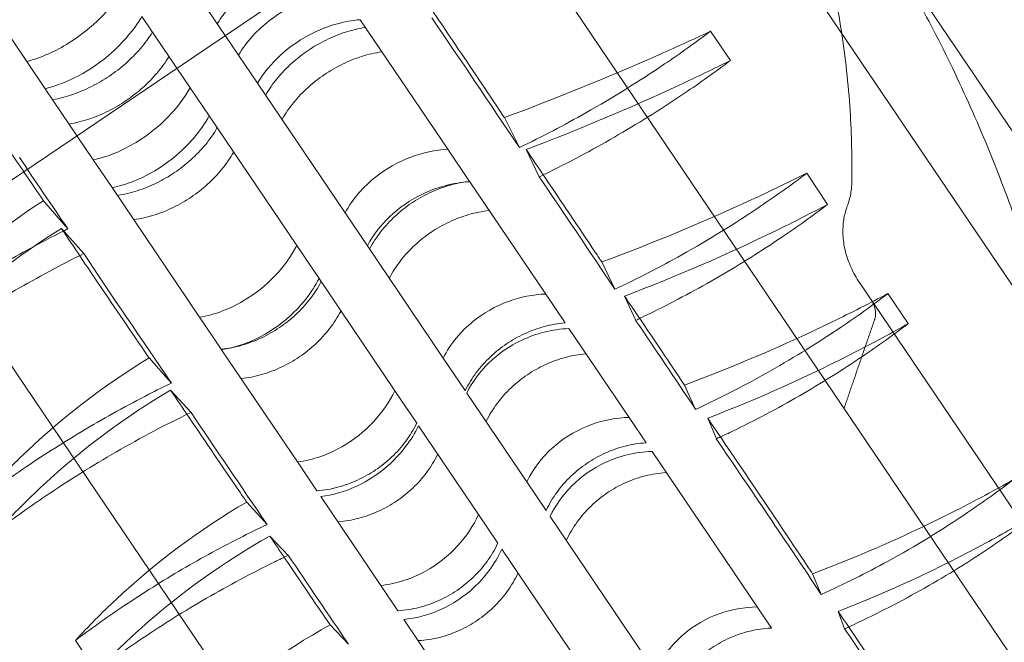
# Model space of a CAD drawing. Units: millimetres. Extents: x -4742 to 6962, y -10057 to 14851.
# Drawn here: x 747 to 865, y 8140 to 8215 of the extents above; entities that cross this region are included whole.
import ezdxf

# ---------------------------------------------------------------- set-up
doc = ezdxf.new("R2010")
doc.units = ezdxf.units.MM
doc.header["$MEASUREMENT"] = 0

msp = doc.modelspace()

# ---------------------------------------------------------------- linework, layer by layer
at = {"color": 0, "linetype": 'Continuous', "lineweight": 0}
for p, q in [((1062.45, 7891.76), (810.63, 8264.23)), ((801.43, 8233.2), (735.16, 8188.39)), ((735.16, 8188.39), (801.43, 8233.2)), ((1030.23, 7894.78), (801.43, 8233.2)), ((847.26, 8228.59), (1043.03, 7939.03)), ((740.32, 8220.03), (747.34, 8209.65)), ((766.99, 8218.97), (772.78, 8210.41)), ((766.98, 8206.49), (761.19, 8215.05)), ((797.93, 8199.1), (787.41, 8214.66)), ((829.49, 8213.28), (831.88, 8209.76)), ((775.06, 8207.03), (772.78, 8210.41)), ((749.55, 8206.38), (747.34, 8209.65)), ((775.06, 8207.03), (785.58, 8191.47)), ((749.55, 8206.38), (755.33, 8197.83)), ((769.27, 8203.11), (766.98, 8206.49)), ((779.78, 8187.55), (769.27, 8203.11)), ((806.52, 8199.3), (804.72, 8202.91)), ((800.53, 8195.25), (797.93, 8199.1)), ((808.91, 8195.8), (807.33, 8199.07)), ((757.59, 8194.5), (755.33, 8197.83)), ((841.03, 8196.22), (843.55, 8192.49)), ((809.68, 8181.72), (800.57, 8195.2)), ((757.59, 8194.5), (768.1, 8178.94)), ((752.28, 8189.55), (749.36, 8192.93)), ((788.26, 8187.52), (785.58, 8191.47)), ((754.19, 8186.59), (751.51, 8189.61)), ((963.96, 7849.97), (735.16, 8188.39)), ((782.46, 8183.6), (779.78, 8187.55)), ((788.26, 8187.52), (797.37, 8174.04)), ((818, 8182.3), (816.42, 8185.57)), ((791.57, 8170.12), (782.46, 8183.6)), ((881.18, 8133.1), (847.37, 8183.1)), ((812.02, 8178.26), (809.68, 8181.72)), ((820.49, 8178.56), (819.15, 8181.47)), ((850.79, 8181.78), (853.23, 8178.18)), ((770.71, 8175.09), (768.1, 8178.94)), ((819.7, 8166.91), (812.48, 8177.58)), ((770.74, 8175.04), (779.86, 8161.56)), ((764.72, 8171.03), (762.04, 8174.06)), ((800.01, 8170.13), (797.37, 8174.04)), ((767.08, 8167.52), (764.63, 8170.2)), ((794.21, 8166.21), (791.57, 8170.12)), ((827.69, 8167.88), (826.35, 8170.79)), ((800.21, 8169.84), (807.42, 8159.17)), ((821.75, 8163.86), (819.7, 8166.91)), ((830.18, 8164.34), (829.14, 8166.81)), ((801.62, 8155.25), (794.41, 8165.92)), ((835.08, 8144.15), (822.46, 8162.82)), ((782.2, 8158.09), (779.86, 8161.56)), ((809.74, 8155.74), (807.42, 8159.17)), ((782.66, 8157.41), (789.87, 8146.74)), ((776.22, 8154.05), (773.77, 8156.74)), ((803.94, 8151.82), (801.62, 8155.25)), ((810.23, 8155.02), (822.85, 8136.35)), ((778.76, 8150.35), (776.55, 8152.67)), ((817.05, 8132.43), (804.43, 8151.1)), ((842.79, 8145.66), (841.75, 8148.14)), ((791.93, 8143.7), (789.87, 8146.74)), ((836.8, 8141.61), (835.08, 8144.15)), ((845.59, 8141.54), (844.82, 8143.62)), ((785.99, 8139.69), (783.78, 8142.01)), ((792.64, 8142.65), (805.26, 8123.99)), ((755.7, 8136.42), (753.19, 8140.13))]:
    msp.add_line(p, q, dxfattribs=at)
for radius, start, end in [(5622, 178.42235, 241.24154), (5672, 178.58055, 241.11152)]:
    msp.add_arc((4303.25, 10206.15), radius, start, end, dxfattribs=at)
for centre, major_axis, ratio, start_param, end_param in [((883.54, 8042.16), (141.8, -238.58), 0.065229, 2.250423, 2.340685), ((881.91, 8041.06), (169.97, -219.53), 0.059169, 3.870522, 3.924672), ((883.53, 8042.15), (143.16, -237.66), 0.07007, 2.158637, 2.23085), ((881.85, 8041.01), (-168.56, 220.48), 0.065229, 0.800908, 0.89117), ((883.48, 8042.12), (144.61, -236.68), 0.07438, 2.084945, 2.139095), ((881.86, 8041.02), (-167.21, 221.4), 0.07007, 0.910743, 0.982955), ((883.54, 8042.16), (146.35, -235.5), 0.078571, 1.976461, 2.066724), ((881.91, 8041.06), (-165.75, 222.38), 0.07438, 1.002498, 1.056648), ((883.53, 8042.15), (147.96, -234.41), 0.08164, 1.884352, 1.956564)]:
    msp.add_ellipse(centre, major_axis=major_axis, ratio=ratio, start_param=start_param, end_param=end_param, dxfattribs=at)
for points, knots in [([(828.41, 8256.47), (829.23, 8255.25), (830.05, 8253.99), (831.65, 8251.38), (832.43, 8250.03), (833.95, 8247.28), (834.69, 8245.87), (836.1, 8243), (836.78, 8241.55), (838.72, 8237.13), (839.87, 8234.13), (841.87, 8228.16), (842.71, 8225.2), (844.1, 8219.46), (844.72, 8216.42), (845.68, 8210.16), (846.04, 8206.94), (846.43, 8200.86), (846.49, 8198), (846.45, 8195.18)], [124.594232, 124.594232, 124.594232, 124.594232, 129.006975, 129.006975, 133.419719, 133.419719, 137.832462, 137.832462, 142.245206, 142.245206, 151.070693, 151.070693, 159.89618, 159.89618, 168.777621, 168.777621, 177.659062, 177.659062, 185.519606, 185.519606, 185.519606, 185.519606]), ([(847.26, 8228.59), (849.03, 8225.96), (850.75, 8223.23), (854.07, 8217.57), (855.66, 8214.64), (858.69, 8208.62), (860.13, 8205.53), (862.85, 8199.25), (864.13, 8196.05), (866.51, 8189.59), (867.62, 8186.32), (869.68, 8179.77), (870.62, 8176.48), (872.35, 8169.94), (873.14, 8166.68), (874.57, 8160.24), (875.21, 8157.07), (875.97, 8152.98), (876.15, 8151.99), (876.33, 8150.98)], [1071.738051, 1071.738051, 1071.738051, 1071.738051, 1081.22986, 1081.22986, 1090.721669, 1090.721669, 1100.213479, 1100.213479, 1109.705288, 1109.705288, 1119.197097, 1119.197097, 1128.688907, 1128.688907, 1138.180716, 1138.180716, 1147.672525, 1147.672525, 1150.658716, 1150.658716, 1150.658716, 1150.658716]), ([(876.33, 8150.98), (876.15, 8151.99), (875.97, 8152.98), (875.21, 8157.07), (874.57, 8160.24), (873.14, 8166.68), (872.35, 8169.94), (870.62, 8176.48), (869.68, 8179.77), (867.62, 8186.32), (866.51, 8189.59), (864.13, 8196.05), (862.85, 8199.25), (860.13, 8205.53), (858.69, 8208.62), (855.66, 8214.64), (854.07, 8217.57), (850.75, 8223.23), (849.03, 8225.96), (847.26, 8228.59)], [100.414337, 100.414337, 100.414337, 100.414337, 103.400527, 103.400527, 112.892336, 112.892336, 122.384145, 122.384145, 131.875955, 131.875955, 141.367764, 141.367764, 150.859573, 150.859573, 160.351383, 160.351383, 169.843192, 169.843192, 179.335001, 179.335001, 179.335001, 179.335001]), ([(770.24, 8214.17), (770.25, 8214.18), (770.26, 8214.2), (770.68, 8214.87), (771.15, 8215.53), (772.22, 8216.78), (772.82, 8217.38), (774.08, 8218.49), (774.74, 8219), (775.41, 8219.46), (776.08, 8219.91), (776.81, 8220.34), (778.31, 8221.09), (779.09, 8221.42), (780.65, 8221.95), (781.43, 8222.15), (782.21, 8222.28), (782.23, 8222.28), (782.25, 8222.29)], [-7.349604, -7.349604, -7.349604, -7.349604, -7.289141, -7.289141, -4.859427, -4.859427, -2.429714, -2.429714, 0, 0, 0, 2.429714, 2.429714, 4.859427, 4.859427, 7.289141, 7.289141, 7.349604, 7.349604, 7.349604, 7.349604]), ([(747.34, 8209.65), (748.21, 8209.87), (749.1, 8210.18), (750.81, 8210.94), (751.62, 8211.37), (753.79, 8212.73), (755.1, 8213.77), (757.31, 8216), (758.23, 8217.16), (758.96, 8218.36)], [-15.457606, -15.457606, -15.457606, -15.457606, -12.382896, -12.382896, -9.555208, -9.555208, -4.610185, -4.610185, -0.000402, -0.000402, -0.000402, -0.000402]), ([(772.78, 8210.41), (773.26, 8211.21), (773.83, 8211.98), (775.1, 8213.37), (775.78, 8213.99), (777.81, 8215.56), (779.26, 8216.37), (782.22, 8217.52), (783.7, 8217.87), (785.16, 8217.99)], [-15.469032, -15.469032, -15.469032, -15.469032, -12.410256, -12.410256, -9.601744, -9.601744, -4.650308, -4.650308, -0.000403, -0.000403, -0.000403, -0.000403]), ([(794.21, 8218.47), (795.76, 8216.21), (797.3, 8213.93), (798.84, 8211.65), (800.68, 8208.94), (802.58, 8206.11), (804.6, 8203.08), (804.66, 8203), (804.72, 8202.91)], [-11.017909, -11.017909, -11.017909, -11.017909, 0, 0, 0, 13.118835, 13.118835, 13.49903, 13.49903, 13.49903, 13.49903]), ([(761.19, 8215.05), (760.72, 8214.25), (760.15, 8213.46), (758.92, 8212.02), (758.27, 8211.35), (756.35, 8209.64), (754.99, 8208.68), (752.23, 8207.22), (750.87, 8206.7), (749.55, 8206.38)], [-15.463951, -15.463951, -15.463951, -15.463951, -12.406726, -12.406726, -9.599213, -9.599213, -4.642393, -4.642393, -0.000402, -0.000402, -0.000402, -0.000402]), ([(787.41, 8214.66), (786.44, 8214.58), (785.46, 8214.4), (783.6, 8213.87), (782.72, 8213.53), (780.38, 8212.41), (779.01, 8211.49), (776.71, 8209.38), (775.78, 8208.24), (775.06, 8207.03)], [-15.457839, -15.457839, -15.457839, -15.457839, -12.377626, -12.377626, -9.545883, -9.545883, -4.604629, -4.604629, -0.000401, -0.000401, -0.000401, -0.000401]), ([(762.46, 8213.18), (762.45, 8213.16), (762.44, 8213.14), (762.02, 8212.48), (761.54, 8211.83), (760.46, 8210.58), (759.87, 8209.98), (758.61, 8208.86), (757.95, 8208.35), (756.6, 8207.45), (755.88, 8207.02), (754.38, 8206.26), (753.6, 8205.94), (752.04, 8205.41), (751.26, 8205.2), (750.48, 8205.06), (750.47, 8205.06), (750.45, 8205.06)], [31.529059, 31.529059, 31.529059, 31.529059, 31.590407, 31.590407, 34.020322, 34.020322, 36.450236, 36.450236, 38.88015, 38.88015, 41.310065, 41.310065, 43.739979, 43.739979, 46.169894, 46.169894, 46.231241, 46.231241, 46.231241, 46.231241]), ([(788.04, 8213.73), (788.02, 8213.72), (788, 8213.72), (787.21, 8213.6), (786.41, 8213.42), (784.84, 8212.91), (784.05, 8212.59), (782.55, 8211.85), (781.82, 8211.42), (781.15, 8210.97), (780.48, 8210.52), (779.82, 8210), (778.57, 8208.88), (777.98, 8208.27), (776.92, 8207), (776.45, 8206.33), (776.05, 8205.64), (776.04, 8205.62), (776.03, 8205.61)], [-7.350129, -7.350129, -7.350129, -7.350129, -7.287357, -7.287357, -4.858238, -4.858238, -2.429119, -2.429119, 0, 0, 0, 2.429119, 2.429119, 4.858238, 4.858238, 7.287357, 7.287357, 7.350129, 7.350129, 7.350129, 7.350129]), ([(804.72, 8202.91), (810.91, 8205.2), (817, 8207.68), (825.15, 8211.28), (827.34, 8212.27), (829.49, 8213.28)], [-40.470882, -40.470882, -40.470882, -40.470882, -20.664837, -20.664837, -13.245871, -13.245871, -13.245871, -13.245871]), ([(829.49, 8213.28), (827.66, 8211.91), (825.82, 8210.6), (820.93, 8207.29), (817.77, 8205.33), (811.91, 8202.01), (809.24, 8200.61), (806.52, 8199.3)], [163.027167, 163.027167, 163.027167, 163.027167, 169.756605, 169.756605, 180.730364, 180.730364, 189.474473, 189.474473, 189.474473, 189.474473]), ([(783.11, 8208.07), (783.78, 8208.53), (784.51, 8208.95), (786.02, 8209.69), (786.8, 8210.01), (788.39, 8210.5), (789.18, 8210.69), (789.98, 8210.8), (789.99, 8210.8), (790.01, 8210.81)], [0, 0, 0, 0, 2.429869, 2.429869, 4.859738, 4.859738, 7.289607, 7.289607, 7.350406, 7.350406, 7.350406, 7.350406]), ([(752.43, 8202.12), (752.45, 8202.13), (752.47, 8202.13), (753.25, 8202.27), (754.03, 8202.47), (755.6, 8202.99), (756.38, 8203.31), (757.88, 8204.06), (758.6, 8204.49), (759.94, 8205.4), (760.61, 8205.91), (761.87, 8207.03), (762.46, 8207.63), (763.53, 8208.88), (764, 8209.54), (764.42, 8210.21), (764.43, 8210.23), (764.44, 8210.25)], [31.554989, 31.554989, 31.554989, 31.554989, 31.616128, 31.616128, 34.045586, 34.045586, 36.475043, 36.475043, 38.904501, 38.904501, 41.333959, 41.333959, 43.763416, 43.763416, 46.192874, 46.192874, 46.254012, 46.254012, 46.254012, 46.254012]), ([(831.88, 8209.76), (829.85, 8208.76), (827.79, 8207.77), (819.74, 8204.03), (813.6, 8201.44), (807.33, 8199.07)], [-27.731281, -27.731281, -27.731281, -27.731281, -20.656198, -20.656198, -0.542297, -0.542297, -0.542297, -0.542297]), ([(808.91, 8195.8), (809.27, 8195.97), (809.64, 8196.15), (812.89, 8197.75), (815.71, 8199.27), (821.17, 8202.45), (823.82, 8204.11), (828.21, 8207.08), (830.05, 8208.39), (831.88, 8209.76)], [54.031846, 54.031846, 54.031846, 54.031846, 55.200767, 55.200767, 64.400895, 64.400895, 73.601022, 73.601022, 80.292834, 80.292834, 80.292834, 80.292834]), ([(778, 8202.68), (778.01, 8202.7), (778.02, 8202.72), (778.42, 8203.41), (778.89, 8204.08), (779.94, 8205.37), (780.53, 8205.98), (781.78, 8207.1), (782.44, 8207.62), (783.11, 8208.07)], [-7.350406, -7.350406, -7.350406, -7.350406, -7.289607, -7.289607, -4.859738, -4.859738, -2.429869, -2.429869, 0, 0, 0, 0]), ([(755.33, 8197.83), (756.23, 8198.02), (757.14, 8198.3), (758.87, 8199.03), (759.69, 8199.45), (761.88, 8200.78), (763.18, 8201.82), (765.38, 8204.07), (766.28, 8205.26), (766.98, 8206.49)], [-15.457841, -15.457841, -15.457841, -15.457841, -12.377304, -12.377304, -9.545391, -9.545391, -4.604278, -4.604278, -0.000401, -0.000401, -0.000401, -0.000401]), ([(769.27, 8203.11), (768.8, 8202.29), (768.25, 8201.48), (767.04, 8200.01), (766.4, 8199.34), (764.48, 8197.61), (763.11, 8196.67), (760.33, 8195.25), (758.94, 8194.77), (757.59, 8194.5)], [-15.469064, -15.469064, -15.469064, -15.469064, -12.410554, -12.410554, -9.602165, -9.602165, -4.650663, -4.650663, -0.000403, -0.000403, -0.000403, -0.000403]), ([(749.36, 8192.93), (747.85, 8195.14), (746.39, 8197.28), (744.52, 8200.05), (744.04, 8200.76), (743.56, 8201.47)], [832.152663, 832.152663, 832.152663, 832.152663, 843.133896, 843.133896, 846.933525, 846.933525, 846.933525, 846.933525]), ([(770.23, 8201.69), (770.22, 8201.67), (770.21, 8201.65), (769.8, 8200.96), (769.33, 8200.29), (768.28, 8199.02), (767.69, 8198.41), (766.44, 8197.28), (765.78, 8196.76), (764.44, 8195.86), (763.71, 8195.43), (762.2, 8194.69), (761.42, 8194.38), (759.84, 8193.87), (759.04, 8193.69), (758.25, 8193.57), (758.23, 8193.57), (758.22, 8193.56)], [31.5274, 31.5274, 31.5274, 31.5274, 31.588195, 31.588195, 34.018064, 34.018064, 36.447932, 36.447932, 38.877801, 38.877801, 41.307669, 41.307669, 43.737538, 43.737538, 46.167406, 46.167406, 46.228201, 46.228201, 46.228201, 46.228201]), ([(760.19, 8190.64), (760.21, 8190.65), (760.23, 8190.65), (761.03, 8190.76), (761.82, 8190.94), (763.41, 8191.44), (764.19, 8191.75), (765.71, 8192.49), (766.43, 8192.91), (767.77, 8193.82), (768.43, 8194.33), (769.68, 8195.46), (770.27, 8196.08), (771.32, 8197.36), (771.78, 8198.03), (772.18, 8198.73), (772.19, 8198.75), (772.2, 8198.76)], [31.588751, 31.588751, 31.588751, 31.588751, 31.651533, 31.651533, 34.080651, 34.080651, 36.509768, 36.509768, 38.938885, 38.938885, 41.368002, 41.368002, 43.797119, 43.797119, 46.226236, 46.226236, 46.289019, 46.289019, 46.289019, 46.289019]), ([(785.58, 8191.47), (786.04, 8192.31), (786.59, 8193.11), (787.83, 8194.54), (788.5, 8195.18), (790.5, 8196.77), (791.95, 8197.59), (794.94, 8198.71), (796.44, 8199.02), (797.93, 8199.1)], [-15.471189, -15.471189, -15.471189, -15.471189, -12.412919, -12.412919, -9.604358, -9.604358, -4.654909, -4.654909, -0.000404, -0.000404, -0.000404, -0.000404]), ([(807.33, 8199.07), (808.08, 8197.97), (808.83, 8196.86), (809.57, 8195.76), (811.54, 8192.86), (813.58, 8189.82), (815.92, 8186.32), (816.17, 8185.94), (816.42, 8185.57)], [-4.958244, -4.958244, -4.958244, -4.958244, 0, 0, 0, 13.118932, 13.118932, 14.664509, 14.664509, 14.664509, 14.664509]), ([(816.42, 8185.57), (822.58, 8187.85), (828.6, 8190.36), (836.67, 8194.09), (838.87, 8195.14), (841.03, 8196.22)], [-40.351295, -40.351295, -40.351295, -40.351295, -20.648745, -20.648745, -13.105492, -13.105492, -13.105492, -13.105492]), ([(841.03, 8196.22), (839.2, 8194.84), (837.35, 8193.52), (832.46, 8190.21), (829.3, 8188.26), (823.42, 8184.97), (820.74, 8183.59), (818, 8182.3)], [163.95477, 163.95477, 163.95477, 163.95477, 170.705312, 170.705312, 181.657099, 181.657099, 190.420911, 190.420911, 190.420911, 190.420911]), ([(800.57, 8195.2), (799.58, 8195.15), (798.58, 8194.99), (796.7, 8194.49), (795.81, 8194.16), (793.47, 8193.05), (792.1, 8192.12), (789.84, 8189.96), (788.93, 8188.78), (788.26, 8187.52)], [-15.459047, -15.459047, -15.459047, -15.459047, -12.373962, -12.373962, -9.537053, -9.537053, -4.601504, -4.601504, -0.000401, -0.000401, -0.000401, -0.000401]), ([(799.55, 8195.11), (799.06, 8195.02), (798.56, 8194.9), (797.27, 8194.53), (796.47, 8194.22), (794.95, 8193.5), (794.22, 8193.08), (793.55, 8192.63), (792.88, 8192.17), (792.22, 8191.65), (790.99, 8190.51), (790.41, 8189.89), (789.38, 8188.57), (788.93, 8187.88), (788.54, 8187.16), (788.53, 8187.15), (788.52, 8187.13)], [-6.350231, -6.350231, -6.350231, -6.350231, -4.857954, -4.857954, -2.428977, -2.428977, 0, 0, 0, 2.428977, 2.428977, 4.857954, 4.857954, 7.28693, 7.28693, 7.350516, 7.350516, 7.350516, 7.350516]), ([(800.53, 8195.25), (800.51, 8195.25), (800.49, 8195.24), (800.17, 8195.21), (799.86, 8195.16), (799.55, 8195.11)], [-7.350516, -7.350516, -7.350516, -7.350516, -7.28693, -7.28693, -6.350231, -6.350231, -6.350231, -6.350231]), ([(846.45, 8195.18), (846.45, 8195.14), (846.45, 8195.09), (846.44, 8194.74), (846.41, 8194.44), (846.34, 8193.9), (846.3, 8193.64), (846.18, 8193.11), (846.1, 8192.84), (845.98, 8192.48), (845.95, 8192.38), (845.91, 8192.28)], [19.108973, 19.108973, 19.108973, 19.108973, 19.231946, 19.231946, 20.094702, 20.094702, 20.858675, 20.858675, 21.622648, 21.622648, 21.914447, 21.914447, 21.914447, 21.914447]), ([(729.33, 8175.42), (730.84, 8177.19), (732.42, 8178.9), (738.73, 8185.24), (743.85, 8189.39), (749.36, 8192.93)], [-27.806491, -27.806491, -27.806491, -27.806491, -20.723202, -20.723202, -0.543317, -0.543317, -0.543317, -0.543317]), ([(790.89, 8183.62), (790.9, 8183.64), (790.91, 8183.65), (791.29, 8184.38), (791.74, 8185.07), (792.77, 8186.39), (793.34, 8187.02), (794.58, 8188.17), (795.24, 8188.69), (795.91, 8189.14), (796.58, 8189.59), (797.31, 8190.01), (798.84, 8190.73), (799.63, 8191.03), (801.24, 8191.49), (802.05, 8191.65), (802.87, 8191.74), (802.88, 8191.74), (802.9, 8191.74)], [-7.349685, -7.349685, -7.349685, -7.349685, -7.289233, -7.289233, -4.859489, -4.859489, -2.429744, -2.429744, 0, 0, 0, 2.429744, 2.429744, 4.859489, 4.859489, 7.289233, 7.289233, 7.349685, 7.349685, 7.349685, 7.349685]), ([(843.55, 8192.49), (841.53, 8191.42), (839.48, 8190.38), (831.51, 8186.49), (825.41, 8183.85), (819.15, 8181.47)], [-27.793058, -27.793058, -27.793058, -27.793058, -20.637248, -20.637248, -0.543087, -0.543087, -0.543087, -0.543087]), ([(820.49, 8178.56), (821.18, 8178.89), (821.87, 8179.22), (825.28, 8180.9), (827.94, 8182.33), (833.1, 8185.33), (835.6, 8186.9), (839.86, 8189.77), (841.71, 8191.1), (843.55, 8192.49)], [49.848123, 49.848123, 49.848123, 49.848123, 52.02325, 52.02325, 60.693792, 60.693792, 69.364333, 69.364333, 76.115087, 76.115087, 76.115087, 76.115087]), ([(845.91, 8192.28), (845.87, 8192.19), (845.84, 8192.09), (845.72, 8191.74), (845.65, 8191.48), (845.53, 8190.95), (845.49, 8190.7), (845.42, 8190.16), (845.4, 8189.87), (845.38, 8189.25), (845.38, 8188.94), (845.43, 8188.32), (845.46, 8188.01), (845.56, 8187.4), (845.62, 8187.11), (845.77, 8186.52), (845.87, 8186.2), (846.09, 8185.54), (846.22, 8185.22), (846.51, 8184.57), (846.67, 8184.26), (847.01, 8183.66), (847.19, 8183.37), (847.37, 8183.1)], [3.930084, 3.930084, 3.930084, 3.930084, 4.204231, 4.204231, 4.955673, 4.955673, 5.707115, 5.707115, 6.565229, 6.565229, 7.423342, 7.423342, 8.281456, 8.281456, 9.139569, 9.139569, 10.107957, 10.107957, 11.076346, 11.076346, 12.044734, 12.044734, 13.013122, 13.013122, 13.013122, 13.013122]), ([(751.51, 8189.61), (746.07, 8186.21), (740.99, 8182.24), (734.58, 8176.07), (732.9, 8174.33), (731.29, 8172.52)], [-40.476646, -40.476646, -40.476646, -40.476646, -20.6676, -20.6676, -13.26414, -13.26414, -13.26414, -13.26414]), ([(751.78, 8189.3), (750.78, 8188.8), (749.79, 8188.28), (748.59, 8187.64), (748.37, 8187.52), (748.16, 8187.41)], [44.041163, 44.041163, 44.041163, 44.041163, 47.213995, 47.213995, 47.916296, 47.916296, 47.916296, 47.916296]), ([(762.04, 8174.06), (761.98, 8174.14), (761.92, 8174.23), (759.86, 8177.24), (757.94, 8180.06), (754.57, 8185.04), (753.04, 8187.33), (751.51, 8189.61)], [829.633863, 829.633863, 829.633863, 829.633863, 830.021828, 830.021828, 843.132711, 843.132711, 854.150746, 854.150746, 854.150746, 854.150746]), ([(748.16, 8187.41), (745.94, 8186.21), (743.78, 8184.97), (739.34, 8182.29), (737.09, 8180.85), (733.05, 8178.12), (731.18, 8176.8), (729.33, 8175.42)], [47.916296, 47.916296, 47.916296, 47.916296, 55.082995, 55.082995, 62.951994, 62.951994, 69.707762, 69.707762, 69.707762, 69.707762]), ([(768.1, 8178.94), (769.02, 8179.09), (769.95, 8179.34), (771.72, 8180.01), (772.55, 8180.42), (774.76, 8181.72), (776.06, 8182.75), (778.24, 8185.05), (779.12, 8186.27), (779.78, 8187.55)], [-15.457648, -15.457648, -15.457648, -15.457648, -12.382106, -12.382106, -9.553583, -9.553583, -4.609368, -4.609368, -0.000402, -0.000402, -0.000402, -0.000402]), ([(731.29, 8172.52), (733.12, 8173.88), (734.97, 8175.19), (739.76, 8178.43), (742.82, 8180.35), (748.65, 8183.72), (751.39, 8185.19), (754.19, 8186.59)], [160.077664, 160.077664, 160.077664, 160.077664, 166.794277, 166.794277, 177.437645, 177.437645, 186.485581, 186.485581, 186.485581, 186.485581]), ([(782.46, 8183.6), (782.02, 8182.74), (781.49, 8181.91), (780.3, 8180.4), (779.67, 8179.72), (777.76, 8177.98), (776.38, 8177.05), (773.56, 8175.69), (772.14, 8175.25), (770.74, 8175.04)], [-15.464701, -15.464701, -15.464701, -15.464701, -12.411421, -12.411421, -9.605781, -9.605781, -4.648196, -4.648196, -0.000402, -0.000402, -0.000402, -0.000402]), ([(782.72, 8183.21), (782.71, 8183.19), (782.7, 8183.17), (782.32, 8182.45), (781.87, 8181.76), (780.84, 8180.44), (780.26, 8179.82), (779.03, 8178.67), (778.37, 8178.15), (777.02, 8177.24), (776.3, 8176.83), (774.77, 8176.1), (773.98, 8175.8), (772.77, 8175.45), (772.36, 8175.36), (771.96, 8175.28)], [31.528151, 31.528151, 31.528151, 31.528151, 31.589295, 31.589295, 34.019197, 34.019197, 36.4491, 36.4491, 38.879002, 38.879002, 41.308905, 41.308905, 43.738807, 43.738807, 44.965073, 44.965073, 44.965073, 44.965073]), ([(797.37, 8174.04), (797.8, 8174.9), (798.34, 8175.72), (799.56, 8177.18), (800.22, 8177.83), (802.2, 8179.45), (803.65, 8180.27), (806.65, 8181.37), (808.17, 8181.67), (809.68, 8181.72)], [-15.472289, -15.472289, -15.472289, -15.472289, -12.418954, -12.418954, -9.612564, -9.612564, -4.662452, -4.662452, -0.000404, -0.000404, -0.000404, -0.000404]), ([(819.15, 8181.47), (819.76, 8180.58), (820.37, 8179.68), (820.97, 8178.79), (822.72, 8176.2), (824.52, 8173.54), (826.35, 8170.79)], [-3.79963, -3.79963, -3.79963, -3.79963, 0, 0, 0, 10.981107, 10.981107, 10.981107, 10.981107]), ([(826.35, 8170.79), (832.44, 8173.07), (838.38, 8175.61), (846.37, 8179.48), (848.6, 8180.62), (850.79, 8181.78)], [-40.158118, -40.158118, -40.158118, -40.158118, -20.639661, -20.639661, -12.870415, -12.870415, -12.870415, -12.870415]), ([(850.79, 8181.78), (848.95, 8180.38), (847.09, 8179.05), (842.49, 8175.94), (839.64, 8174.17), (833.78, 8170.85), (830.77, 8169.31), (827.69, 8167.88)], [158.025084, 158.025084, 158.025084, 158.025084, 164.814982, 164.814982, 174.692937, 174.692937, 184.439436, 184.439436, 184.439436, 184.439436]), ([(848.79, 8181.01), (848.88, 8180.87), (848.97, 8180.71), (849.12, 8180.38), (849.18, 8180.2), (849.26, 8179.89), (849.29, 8179.73), (849.32, 8179.41), (849.31, 8179.24), (849.28, 8178.96), (849.25, 8178.82), (849.2, 8178.67), (849.2, 8178.66), (849.19, 8178.64)], [3.35809, 3.35809, 3.35809, 3.35809, 3.862066, 3.862066, 4.366043, 4.366043, 4.816053, 4.816053, 5.266063, 5.266063, 5.654882, 5.654882, 5.700345, 5.700345, 5.700345, 5.700345]), ([(773.08, 8171.58), (773.1, 8171.58), (773.12, 8171.58), (773.93, 8171.67), (774.75, 8171.82), (776.36, 8172.28), (777.15, 8172.58), (778.68, 8173.3), (779.41, 8173.72), (780.75, 8174.62), (781.41, 8175.14), (782.64, 8176.29), (783.22, 8176.92), (784.24, 8178.24), (784.69, 8178.94), (785.07, 8179.66), (785.08, 8179.68), (785.09, 8179.7)], [31.559462, 31.559462, 31.559462, 31.559462, 31.620797, 31.620797, 34.050206, 34.050206, 36.479616, 36.479616, 38.909026, 38.909026, 41.338435, 41.338435, 43.767845, 43.767845, 46.197254, 46.197254, 46.258589, 46.258589, 46.258589, 46.258589]), ([(812.02, 8178.26), (812, 8178.25), (811.98, 8178.25), (811.15, 8178.18), (810.33, 8178.04), (808.71, 8177.6), (807.91, 8177.31), (806.37, 8176.6), (805.65, 8176.19), (804.97, 8175.73), (804.3, 8175.28), (803.65, 8174.76), (802.42, 8173.6), (801.85, 8172.97), (800.84, 8171.62), (800.4, 8170.91), (800.03, 8170.17), (800.02, 8170.15), (800.01, 8170.13)], [-7.350725, -7.350725, -7.350725, -7.350725, -7.28672, -7.28672, -4.857813, -4.857813, -2.428907, -2.428907, 0, 0, 0, 2.428907, 2.428907, 4.857813, 4.857813, 7.28672, 7.28672, 7.350725, 7.350725, 7.350725, 7.350725]), ([(812.48, 8177.58), (811.48, 8177.54), (810.48, 8177.4), (808.58, 8176.92), (807.69, 8176.6), (805.34, 8175.5), (803.98, 8174.56), (801.74, 8172.36), (800.86, 8171.15), (800.21, 8169.84)], [-15.459429, -15.459429, -15.459429, -15.459429, -12.379404, -12.379404, -9.544255, -9.544255, -4.607723, -4.607723, -0.000401, -0.000401, -0.000401, -0.000401]), ([(853.23, 8178.18), (851.24, 8177.05), (849.21, 8175.96), (841.37, 8171.92), (835.35, 8169.21), (829.14, 8166.81)], [-27.728212, -27.728212, -27.728212, -27.728212, -20.538705, -20.538705, -0.542349, -0.542349, -0.542349, -0.542349]), ([(830.18, 8164.34), (830.81, 8164.63), (831.43, 8164.92), (834.83, 8166.56), (837.54, 8167.99), (842.77, 8171.01), (845.3, 8172.6), (849.57, 8175.48), (851.41, 8176.8), (853.23, 8178.18)], [50.702947, 50.702947, 50.702947, 50.702947, 52.675766, 52.675766, 61.45506, 61.45506, 70.234355, 70.234355, 76.918573, 76.918573, 76.918573, 76.918573]), ([(771.96, 8175.28), (771.56, 8175.2), (771.16, 8175.14), (770.75, 8175.09), (770.73, 8175.09), (770.71, 8175.09)], [44.965073, 44.965073, 44.965073, 44.965073, 46.168709, 46.168709, 46.229853, 46.229853, 46.229853, 46.229853]), ([(741.75, 8157.04), (743.28, 8158.77), (744.88, 8160.44), (751.26, 8166.63), (756.45, 8170.65), (762.04, 8174.06)], [-27.737903, -27.737903, -27.737903, -27.737903, -20.680459, -20.680459, -0.542574, -0.542574, -0.542574, -0.542574]), ([(802.52, 8166.42), (802.53, 8166.43), (802.54, 8166.45), (802.91, 8167.2), (803.35, 8167.91), (804.35, 8169.26), (804.92, 8169.9), (806.15, 8171.06), (806.81, 8171.58), (807.48, 8172.03), (808.15, 8172.49), (808.88, 8172.9), (810.41, 8173.61), (811.22, 8173.9), (812.84, 8174.33), (813.67, 8174.47), (814.49, 8174.53), (814.51, 8174.54), (814.54, 8174.54)], [-7.349604, -7.349604, -7.349604, -7.349604, -7.289141, -7.289141, -4.859427, -4.859427, -2.429714, -2.429714, 0, 0, 0, 2.429714, 2.429714, 4.859427, 4.859427, 7.289141, 7.289141, 7.349604, 7.349604, 7.349604, 7.349604]), ([(753.66, 8132.45), (751.03, 8133.46), (748.4, 8134.59), (742.9, 8137.21), (740.05, 8138.74), (734.6, 8141.97), (732.01, 8143.67), (727.2, 8147.1), (724.76, 8148.99), (719.97, 8153.07), (717.61, 8155.26), (714.24, 8158.7), (713.14, 8159.87), (711.01, 8162.25), (709.97, 8163.46), (707.98, 8165.89), (707.03, 8167.12), (705.2, 8169.58), (704.33, 8170.81), (703.51, 8172.03)], [325.295611, 325.295611, 325.295611, 325.295611, 333.156155, 333.156155, 342.037596, 342.037596, 350.919037, 350.919037, 359.744524, 359.744524, 368.570011, 368.570011, 372.982755, 372.982755, 377.395498, 377.395498, 381.808242, 381.808242, 386.220985, 386.220985, 386.220985, 386.220985]), ([(764.72, 8171.03), (763.81, 8170.6), (762.91, 8170.15), (759.42, 8168.36), (756.88, 8166.96), (751.96, 8164.04), (749.57, 8162.53), (745.43, 8159.73), (743.58, 8158.41), (741.75, 8157.04)], [47.026611, 47.026611, 47.026611, 47.026611, 49.883784, 49.883784, 58.197748, 58.197748, 66.511712, 66.511712, 73.201108, 73.201108, 73.201108, 73.201108]), ([(764.63, 8170.2), (759.14, 8166.95), (754.02, 8163.12), (747.51, 8157.1), (745.78, 8155.36), (744.11, 8153.55)], [-40.309086, -40.309086, -40.309086, -40.309086, -20.648731, -20.648731, -13.103769, -13.103769, -13.103769, -13.103769]), ([(773.77, 8156.74), (773.52, 8157.11), (773.26, 8157.48), (770.88, 8160.96), (768.83, 8163.98), (766.12, 8167.99), (765.38, 8169.09), (764.63, 8170.2)], [828.468372, 828.468372, 828.468372, 828.468372, 830.01395, 830.01395, 843.132882, 843.132882, 848.091126, 848.091126, 848.091126, 848.091126]), ([(779.86, 8161.56), (780.8, 8161.67), (781.74, 8161.9), (783.53, 8162.53), (784.37, 8162.91), (786.6, 8164.19), (787.91, 8165.22), (790.07, 8167.55), (790.93, 8168.8), (791.57, 8170.12)], [-15.457648, -15.457648, -15.457648, -15.457648, -12.388936, -12.388936, -9.564105, -9.564105, -4.616853, -4.616853, -0.000402, -0.000402, -0.000402, -0.000402]), ([(744.11, 8153.55), (745.94, 8154.92), (747.78, 8156.23), (752.36, 8159.32), (755.19, 8161.1), (761.02, 8164.46), (764.02, 8166.04), (767.08, 8167.52)], [152.921217, 152.921217, 152.921217, 152.921217, 159.627115, 159.627115, 169.485559, 169.485559, 179.252548, 179.252548, 179.252548, 179.252548]), ([(807.42, 8159.17), (807.84, 8160.05), (808.37, 8160.88), (809.56, 8162.37), (810.21, 8163.03), (812.19, 8164.67), (813.63, 8165.5), (816.64, 8166.59), (818.17, 8166.87), (819.7, 8166.91)], [-15.469135, -15.469135, -15.469135, -15.469135, -12.423777, -12.423777, -9.621611, -9.621611, -4.665402, -4.665402, -0.000403, -0.000403, -0.000403, -0.000403]), ([(829.14, 8166.81), (831.02, 8164.05), (832.9, 8161.29), (834.75, 8158.55), (836.95, 8155.29), (839.22, 8151.92), (841.61, 8148.34), (841.68, 8148.24), (841.75, 8148.14)], [-11.017909, -11.017909, -11.017909, -11.017909, 0, 0, 0, 13.118835, 13.118835, 13.49903, 13.49903, 13.49903, 13.49903]), ([(794.21, 8166.21), (794.2, 8166.2), (794.19, 8166.18), (793.82, 8165.44), (793.38, 8164.73), (792.37, 8163.38), (791.81, 8162.74), (790.58, 8161.58), (789.92, 8161.06), (788.58, 8160.15), (787.85, 8159.74), (786.32, 8159.03), (785.51, 8158.74), (783.89, 8158.31), (783.06, 8158.16), (782.24, 8158.1), (782.22, 8158.09), (782.2, 8158.09)], [31.529059, 31.529059, 31.529059, 31.529059, 31.590407, 31.590407, 34.020322, 34.020322, 36.450236, 36.450236, 38.88015, 38.88015, 41.310065, 41.310065, 43.739979, 43.739979, 46.169894, 46.169894, 46.231241, 46.231241, 46.231241, 46.231241]), ([(794.41, 8165.92), (793.99, 8165.04), (793.47, 8164.2), (792.3, 8162.67), (791.67, 8161.98), (789.77, 8160.23), (788.39, 8159.3), (785.53, 8157.99), (784.09, 8157.58), (782.66, 8157.41)], [-15.464031, -15.464031, -15.464031, -15.464031, -12.417731, -12.417731, -9.615359, -9.615359, -4.654637, -4.654637, -0.000402, -0.000402, -0.000402, -0.000402]), ([(821.75, 8163.86), (821.73, 8163.86), (821.71, 8163.86), (820.87, 8163.81), (820.04, 8163.68), (818.41, 8163.26), (817.6, 8162.98), (816.06, 8162.28), (815.33, 8161.87), (814.66, 8161.41), (813.99, 8160.96), (813.33, 8160.43), (812.11, 8159.27), (811.54, 8158.62), (810.55, 8157.26), (810.12, 8156.54), (809.76, 8155.78), (809.75, 8155.76), (809.74, 8155.74)], [-7.350129, -7.350129, -7.350129, -7.350129, -7.287357, -7.287357, -4.858238, -4.858238, -2.429119, -2.429119, 0, 0, 0, 2.429119, 2.429119, 4.858238, 4.858238, 7.287357, 7.287357, 7.350129, 7.350129, 7.350129, 7.350129]), ([(784.71, 8154.37), (784.73, 8154.38), (784.75, 8154.38), (785.58, 8154.44), (786.41, 8154.58), (788.03, 8155.01), (788.84, 8155.3), (790.37, 8156), (791.1, 8156.42), (792.45, 8157.32), (793.1, 8157.85), (794.33, 8159.01), (794.9, 8159.65), (795.9, 8161), (796.34, 8161.71), (796.71, 8162.46), (796.71, 8162.48), (796.72, 8162.5)], [31.554989, 31.554989, 31.554989, 31.554989, 31.616128, 31.616128, 34.045586, 34.045586, 36.475043, 36.475043, 38.904501, 38.904501, 41.333959, 41.333959, 43.763416, 43.763416, 46.192874, 46.192874, 46.254012, 46.254012, 46.254012, 46.254012]), ([(822.46, 8162.82), (821.46, 8162.8), (820.45, 8162.66), (818.56, 8162.2), (817.67, 8161.89), (815.32, 8160.79), (813.96, 8159.83), (811.74, 8157.6), (810.86, 8156.36), (810.23, 8155.02)], [-15.457987, -15.457987, -15.457987, -15.457987, -12.398898, -12.398898, -9.57716, -9.57716, -4.628083, -4.628083, -0.000401, -0.000401, -0.000401, -0.000401]), ([(817.07, 8157.84), (817.74, 8158.3), (818.47, 8158.71), (820.01, 8159.41), (820.82, 8159.69), (822.46, 8160.1), (823.3, 8160.23), (824.13, 8160.28), (824.15, 8160.28), (824.18, 8160.28)], [0, 0, 0, 0, 2.429869, 2.429869, 4.859738, 4.859738, 7.289607, 7.289607, 7.350406, 7.350406, 7.350406, 7.350406]), ([(841.75, 8148.14), (847.71, 8150.39), (853.48, 8152.95), (861.36, 8156.95), (863.65, 8158.19), (865.89, 8159.46)], [-39.682108, -39.682108, -39.682108, -39.682108, -20.540041, -20.540041, -12.459287, -12.459287, -12.459287, -12.459287]), ([(865.89, 8159.46), (864.07, 8158.07), (862.22, 8156.75), (857.3, 8153.42), (854.09, 8151.45), (848.17, 8148.22), (845.51, 8146.89), (842.79, 8145.66)], [163.372405, 163.372405, 163.372405, 163.372405, 170.102094, 170.102094, 181.21071, 181.21071, 189.831018, 189.831018, 189.831018, 189.831018]), ([(812.16, 8152.16), (812.17, 8152.18), (812.18, 8152.19), (812.54, 8152.95), (812.97, 8153.68), (813.96, 8155.05), (814.52, 8155.69), (815.74, 8156.86), (816.4, 8157.39), (817.07, 8157.84)], [-7.350406, -7.350406, -7.350406, -7.350406, -7.289607, -7.289607, -4.859738, -4.859738, -2.429869, -2.429869, 0, 0, 0, 0]), ([(753.19, 8140.13), (754.75, 8141.83), (756.38, 8143.47), (762.86, 8149.53), (768.11, 8153.45), (773.77, 8156.74)], [-27.757479, -27.757479, -27.757479, -27.757479, -20.655148, -20.655148, -0.54289, -0.54289, -0.54289, -0.54289]), ([(789.87, 8146.74), (790.83, 8146.84), (791.78, 8147.04), (793.59, 8147.64), (794.44, 8148.01), (796.69, 8149.26), (797.99, 8150.29), (800.15, 8152.63), (801, 8153.9), (801.62, 8155.25)], [-15.457937, -15.457937, -15.457937, -15.457937, -12.391111, -12.391111, -9.565697, -9.565697, -4.619497, -4.619497, -0.000401, -0.000401, -0.000401, -0.000401]), ([(868.68, 8155.32), (866.68, 8154.12), (864.62, 8152.95), (856.88, 8148.76), (850.96, 8146.01), (844.82, 8143.62)], [-27.729976, -27.729976, -27.729976, -27.729976, -20.361023, -20.361023, -0.542296, -0.542296, -0.542296, -0.542296]), ([(845.59, 8141.54), (845.94, 8141.7), (846.29, 8141.86), (849.57, 8143.39), (852.43, 8144.86), (857.96, 8147.99), (860.63, 8149.65), (865.03, 8152.62), (866.86, 8153.94), (868.68, 8155.32)], [54.32496, 54.32496, 54.32496, 54.32496, 55.423273, 55.423273, 64.660485, 64.660485, 73.897697, 73.897697, 80.589609, 80.589609, 80.589609, 80.589609]), ([(776.22, 8154.05), (775.1, 8153.52), (773.99, 8152.98), (770.39, 8151.15), (767.95, 8149.81), (763.21, 8147.02), (760.92, 8145.56), (756.87, 8142.82), (755.02, 8141.51), (753.19, 8140.13)], [44.310449, 44.310449, 44.310449, 44.310449, 47.819506, 47.819506, 55.789423, 55.789423, 63.759341, 63.759341, 70.465521, 70.465521, 70.465521, 70.465521]), ([(776.55, 8152.67), (771.03, 8149.55), (765.86, 8145.86), (759.24, 8139.98), (757.43, 8138.23), (755.7, 8136.42)], [-40.169937, -40.169937, -40.169937, -40.169937, -20.639573, -20.639573, -12.905718, -12.905718, -12.905718, -12.905718]), ([(783.78, 8142.01), (781.92, 8144.74), (780.11, 8147.4), (777.76, 8150.88), (777.16, 8151.77), (776.55, 8152.67)], [832.152865, 832.152865, 832.152865, 832.152865, 843.133972, 843.133972, 846.933601, 846.933601, 846.933601, 846.933601]), ([(803.94, 8151.82), (803.93, 8151.8), (803.92, 8151.79), (803.56, 8151.03), (803.13, 8150.31), (802.14, 8148.94), (801.57, 8148.29), (800.35, 8147.12), (799.7, 8146.6), (798.36, 8145.69), (797.62, 8145.28), (796.08, 8144.58), (795.27, 8144.3), (793.64, 8143.89), (792.8, 8143.76), (791.97, 8143.7), (791.95, 8143.7), (791.93, 8143.7)], [31.5274, 31.5274, 31.5274, 31.5274, 31.588195, 31.588195, 34.018064, 34.018064, 36.447932, 36.447932, 38.877801, 38.877801, 41.307669, 41.307669, 43.737538, 43.737538, 46.167406, 46.167406, 46.228201, 46.228201, 46.228201, 46.228201]), ([(755.7, 8136.42), (757.53, 8137.81), (759.39, 8139.13), (763.72, 8142.06), (766.29, 8143.67), (771.6, 8146.75), (774.34, 8148.21), (777.68, 8149.84), (778.22, 8150.1), (778.76, 8150.35)], [149.296044, 149.296044, 149.296044, 149.296044, 156.057378, 156.057378, 164.974421, 164.974421, 173.891464, 173.891464, 175.594366, 175.594366, 175.594366, 175.594366]), ([(804.43, 8151.1), (804.02, 8150.21), (803.51, 8149.35), (802.36, 8147.81), (801.74, 8147.11), (799.84, 8145.36), (798.45, 8144.45), (795.56, 8143.17), (794.09, 8142.78), (792.64, 8142.65)], [-15.469233, -15.469233, -15.469233, -15.469233, -12.432652, -12.432652, -9.634624, -9.634624, -4.675338, -4.675338, -0.000403, -0.000403, -0.000403, -0.000403]), ([(794.35, 8140.12), (794.37, 8140.12), (794.39, 8140.12), (795.23, 8140.17), (796.07, 8140.29), (797.71, 8140.7), (798.52, 8140.98), (800.06, 8141.68), (800.79, 8142.09), (802.13, 8143), (802.79, 8143.52), (804.01, 8144.7), (804.57, 8145.34), (805.56, 8146.71), (805.99, 8147.44), (806.35, 8148.2), (806.36, 8148.22), (806.36, 8148.24)], [31.588751, 31.588751, 31.588751, 31.588751, 31.651533, 31.651533, 34.080651, 34.080651, 36.509768, 36.509768, 38.938885, 38.938885, 41.368002, 41.368002, 43.797119, 43.797119, 46.226236, 46.226236, 46.289019, 46.289019, 46.289019, 46.289019]), ([(783.55, 8088.25), (782.68, 8088.79), (781.83, 8089.33), (778.31, 8091.56), (775.61, 8093.34), (770.17, 8097.06), (767.44, 8099.01), (762.01, 8103.05), (759.31, 8105.15), (754, 8109.5), (751.38, 8111.74), (746.27, 8116.37), (743.78, 8118.75), (738.96, 8123.61), (736.63, 8126.1), (732.18, 8131.15), (730.05, 8133.72), (726.03, 8138.91), (724.13, 8141.52), (722.36, 8144.14)], [725.950863, 725.950863, 725.950863, 725.950863, 728.937053, 728.937053, 738.428862, 738.428862, 747.920671, 747.920671, 757.412481, 757.412481, 766.90429, 766.90429, 776.396099, 776.396099, 785.887909, 785.887909, 795.379718, 795.379718, 804.871527, 804.871527, 804.871527, 804.871527]), ([(722.36, 8144.14), (724.13, 8141.52), (726.03, 8138.91), (730.05, 8133.72), (732.18, 8131.15), (736.63, 8126.1), (738.96, 8123.61), (743.78, 8118.75), (746.27, 8116.37), (751.38, 8111.74), (754, 8109.5), (759.31, 8105.15), (762.01, 8103.05), (767.44, 8099.01), (770.17, 8097.06), (775.61, 8093.34), (778.31, 8091.56), (781.83, 8089.33), (782.68, 8088.79), (783.55, 8088.25)], [446.201525, 446.201525, 446.201525, 446.201525, 455.693334, 455.693334, 465.185143, 465.185143, 474.676953, 474.676953, 484.168762, 484.168762, 493.660571, 493.660571, 503.152381, 503.152381, 512.64419, 512.64419, 522.135999, 522.135999, 525.122189, 525.122189, 525.122189, 525.122189]), ([(822.85, 8136.35), (823.25, 8137.25), (823.76, 8138.1), (824.93, 8139.61), (825.57, 8140.28), (827.52, 8141.95), (828.96, 8142.79), (831.99, 8143.87), (833.53, 8144.14), (835.08, 8144.15)], [-15.471407, -15.471407, -15.471407, -15.471407, -12.440947, -12.440947, -9.645536, -9.645536, -4.686249, -4.686249, -0.000404, -0.000404, -0.000404, -0.000404]), ([(844.82, 8143.62), (845.69, 8142.33), (846.56, 8141.05), (847.43, 8139.77), (849.72, 8136.38), (852.07, 8132.89), (854.76, 8128.88), (855.04, 8128.45), (855.32, 8128.03)], [-4.958272, -4.958272, -4.958272, -4.958272, 0, 0, 0, 13.118932, 13.118932, 14.664509, 14.664509, 14.664509, 14.664509]), ([(762.89, 8125.78), (764.49, 8127.47), (766.16, 8129.09), (772.75, 8135.02), (778.07, 8138.82), (783.78, 8142.01)], [-27.806005, -27.806005, -27.806005, -27.806005, -20.632496, -20.632496, -0.543316, -0.543316, -0.543316, -0.543316]), ([(836.8, 8141.61), (836.78, 8141.61), (836.75, 8141.61), (835.9, 8141.57), (835.06, 8141.46), (833.41, 8141.07), (832.59, 8140.8), (831.05, 8140.11), (830.31, 8139.7), (829.64, 8139.25), (828.97, 8138.79), (828.32, 8138.27), (827.11, 8137.08), (826.55, 8136.43), (825.57, 8135.04), (825.15, 8134.3), (824.8, 8133.53), (824.79, 8133.51), (824.78, 8133.49)], [-7.350516, -7.350516, -7.350516, -7.350516, -7.28693, -7.28693, -4.857954, -4.857954, -2.428977, -2.428977, 0, 0, 0, 2.428977, 2.428977, 4.857954, 4.857954, 7.28693, 7.28693, 7.350516, 7.350516, 7.350516, 7.350516])]:
    msp.add_open_spline(points, degree=3, knots=knots, dxfattribs=at)
msp.add_open_spline([(752.28, 8189.55), (752.11, 8189.47), (751.95, 8189.38), (751.78, 8189.3)], degree=3, dxfattribs=at)
msp.add_rational_spline([(849.19, 8178.64), (847.29, 8173.2), (845.52, 8167.98)], [1, 1.00020925939, 1], degree=2, dxfattribs=at)

doc.saveas('drawing.dxf')
